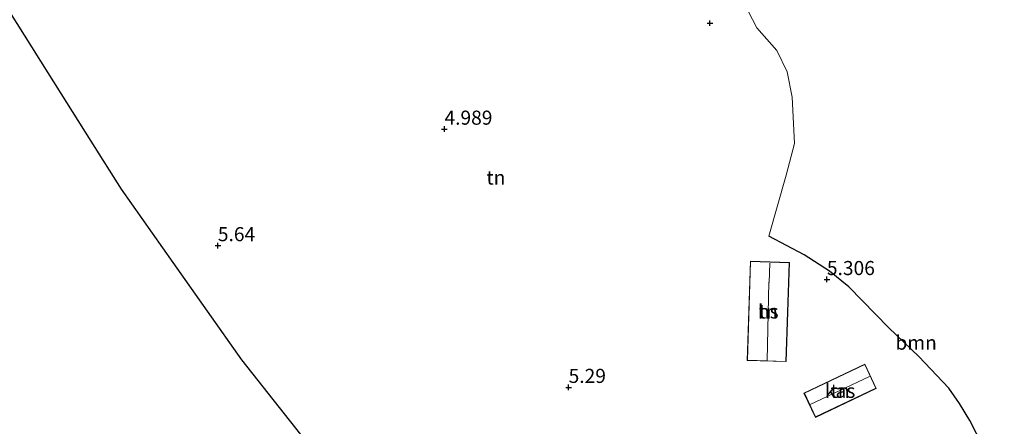
# Model space of a CAD drawing. Units: metres. Extents: x 202628 to 206293, y 474998 to 481251.
# Drawn here: x 204007 to 204182, y 476872 to 476944 of the extents above; entities that cross this region are included whole.
import ezdxf
from ezdxf.enums import TextEntityAlignment as Align

# ---------------------------------------------------------------- set-up
doc = ezdxf.new("R2010")
doc.units = ezdxf.units.M
doc.layers.get('0').update_dxf_attribs({"lineweight": 25})
for name, color, linetype, lineweight in [('B-ME-GR-BOOM-GV-B6', 93, 'Continuous', 18), ('B-ME-GW-HOOGTEPUNT-S-B1', 10, 'Continuous', 25), ('B-ME-IE-GRONDWERKLIJN-GROND_INGERICHT-GV-B6', 253, 'Continuous', 18), ('B-ME-IE-TERREINAFSCHEIDING-DOORGANG-L-B1', 8, 'IE-TERREINAFSCHEIDING-KUNSTMATIG-OPEN', 18), ('B-ME-IE-TERREINAFSCHEIDING-HAAGRASTER-L-B1', 10, 'Continuous', 25), ('B-ME-KG-KADASTRAAL-DAKRAND-L-B1', 13, 'Continuous', 18), ('B-ME-KG-KADASTRAAL-NOKLIJN-L-B1', 13, 'Continuous', 18), ('B-ME-KG-KADASTRAAL-OPNAMEDTMGRENS-L-B1', 10, 'Continuous', 25), ('B-ME-OG-BEBOUWING-GV-B6', 173, 'Continuous', 18)]:
    doc.layers.add(name, color=color, linetype=linetype, lineweight=lineweight)
doc.styles.add('NLCS-ISO', font='NLCS-ISO.TTF')
doc.linetypes.add('IE-TERREINAFSCHEIDING-KUNSTMATIG-OPEN', pattern='A,7,-1.5,[67,NLCS.SHX,S=0.75,R=0,X=0,Y=0],-1.5', length=10)

# ---------------------------------------------------------------- blocks, each defined once
blk = doc.blocks.new('hoogtepunt')
for p, q in [((-0.5, 0), (0.5, 0)), ((0, 0.5), (0, -0.5))]:
    blk.add_line(p, q)

msp = doc.modelspace()

# ---------------------------------------------------------------- linework, layer by layer
at = {"layer": 'B-ME-GR-BOOM-GV-B6'}
msp.add_polyline3d([(204177.78, 476868.78, 5.16), (204175.43, 476873.37, 5.05), (204173.62, 476876.41, 5.06), (204171.71, 476879.15, 5.06), (204166.39, 476884.75, 5.23), (204161.03, 476889.81, 5.45), (204153.94, 476897.12, 5.32), (204150.5, 476899.89, 5.38), (204146, 476902.8, 5.45), (204139.76, 476906.09, 5.47), (204142.81, 476916.91, 5.21), (204144.33, 476922.53, 5.23), (204143.91, 476930.75, 5.12), (204142.98, 476935.23, 5.01), (204141.15, 476938.99, 5.07), (204137.62, 476943.02, 5.15), (204136.08, 476946, 5.16)], dxfattribs=at)
at = {"layer": 'B-ME-IE-GRONDWERKLIJN-GROND_INGERICHT-GV-B6'}
for points in [[(204070.96, 476852.89, 5.59), (204046.2, 476884.12, 5.56), (204034.03, 476901.39, 5.68), (204024.83, 476914.43, 5.06), (204019.47, 476922.94, 5.41), (204011.81, 476935.08, 5.2), (203988.12, 476972.66, 4.88)], [(204139.82, 476962.5, 3.98), (204139.98, 476958.39, 4.82), (204139.67, 476955.55, 4.86), (204138.96, 476951.88, 5.01), (204138.46, 476950.27, 5.06), (204136.68, 476947.85, 5.12), (204136.14, 476946.9, 5.16), (204136.08, 476946, 5.16), (204137.62, 476943.02, 5.15), (204141.15, 476938.99, 5.07), (204142.98, 476935.23, 5.01), (204143.91, 476930.75, 5.12), (204144.33, 476922.53, 5.23), (204142.81, 476916.91, 5.21), (204139.76, 476906.09, 5.47), (204146, 476902.8, 5.45), (204150.5, 476899.89, 5.38), (204153.94, 476897.12, 5.32), (204161.03, 476889.81, 5.45), (204166.39, 476884.75, 5.23), (204171.71, 476879.15, 5.06), (204173.62, 476876.41, 5.06), (204175.43, 476873.37, 5.05), (204177.78, 476868.78, 5.16)], [(204143.4, 476901.42, 5.4), (204136.47, 476901.64, 5.4), (204135.92, 476884.04, 5.4), (204142.84, 476883.83, 5.4), (204143.4, 476901.42, 5.4)], [(204158.83, 476879.08, 5.13), (204156.79, 476883.37, 5.13), (204145.99, 476878.23, 5.13), (204148.03, 476873.94, 5.13), (204158.83, 476879.08, 5.13)]]:
    msp.add_polyline3d(points, dxfattribs=at)
at = {"layer": 'B-ME-IE-TERREINAFSCHEIDING-DOORGANG-L-B1'}
msp.add_line((204166.39, 476884.75, 5.23), (204171.71, 476879.15, 5.06), dxfattribs=at)
at = {"layer": 'B-ME-IE-TERREINAFSCHEIDING-HAAGRASTER-L-B1'}
for points in [[(204166.39, 476884.75, 5.23), (204161.03, 476889.81, 5.45), (204153.94, 476897.12, 5.32), (204150.5, 476899.89, 5.38), (204146, 476902.8, 5.45), (204139.76, 476906.09, 5.47)], [(204150.75, 476821.19, 5.25), (204155.8, 476822.35, 5.24), (204158.79, 476823.32, 5.25), (204162.72, 476825.1, 5.22), (204166.25, 476827.17, 5.19), (204169.03, 476829.34, 5.14), (204171.83, 476831.83, 5.11), (204175.2, 476835.6, 5.09), (204179.93, 476841.28, 5.08), (204180.94, 476844.12, 5.11), (204181.55, 476847.38, 5.16), (204181.56, 476851.52, 5.09), (204181.26, 476856.95, 5.16), (204180.36, 476861.65, 5.17), (204179.21, 476865.44, 5.18), (204177.78, 476868.78, 5.16), (204175.43, 476873.37, 5.05), (204173.62, 476876.41, 5.06), (204171.71, 476879.15, 5.06)]]:
    msp.add_polyline3d(points, dxfattribs=at)
at = {"layer": 'B-ME-KG-KADASTRAAL-DAKRAND-L-B1'}
for points in [[(204143.35, 476901.37, 6.86), (204142.8, 476883.88, 6.76), (204135.97, 476884.09, 6.85), (204136.52, 476901.58, 6.95), (204143.35, 476901.37, 6.86)], [(204158.77, 476879.1, 6.69), (204148.06, 476874.01, 6.71), (204146.06, 476878.21, 6.7), (204156.77, 476883.3, 6.67), (204158.77, 476879.1, 6.69)]]:
    msp.add_polyline3d(points, dxfattribs=at)
at = {"layer": 'B-ME-KG-KADASTRAAL-NOKLIJN-L-B1'}
for p, q in [((204139.94, 476901.3, 8.66), (204139.8, 476897.86, 8.47)), ((204139.77, 476897.94, 9.39), (204139.45, 476884.03, 9.39)), ((204157.63, 476881.22, 8.04), (204147.08, 476876.22, 7.88))]:
    msp.add_line(p, q, dxfattribs=at)
at = {"layer": 'B-ME-KG-KADASTRAAL-OPNAMEDTMGRENS-L-B1'}
msp.add_polyline3d([(204070.96, 476852.89, 5.59), (204046.2, 476884.12, 5.56), (204034.03, 476901.39, 5.68), (204024.83, 476914.43, 5.06), (204019.47, 476922.94, 5.41), (204011.81, 476935.08, 5.2), (203988.12, 476972.66, 4.88)], dxfattribs=at)
at = {"layer": 'B-ME-OG-BEBOUWING-GV-B6'}
for points in [[(204143.4, 476901.42, 5.4), (204142.84, 476883.83, 5.4), (204135.92, 476884.04, 5.4), (204136.47, 476901.64, 5.4), (204143.4, 476901.42, 5.4)], [(204158.83, 476879.08, 5.13), (204148.03, 476873.94, 5.13), (204145.99, 476878.23, 5.13), (204156.79, 476883.37, 5.13), (204158.83, 476879.08, 5.13)]]:
    msp.add_polyline3d(points, dxfattribs=at)

# ---------------------------------------------------------------- block references
at = {"layer": 'B-ME-GW-HOOGTEPUNT-S-B1', "rotation": 90}
for p in [(204129.29, 476943.86, 5.37), (204129.29, 476943.86, 5.37), (204082.17, 476925.07, 4.99), (204082.17, 476925.07, 4.99), (204041.94, 476904.41, 5.64), (204041.94, 476904.41, 5.64), (204150.06, 476898.4, 5.31), (204150.06, 476898.4, 5.31), (204104.21, 476879.27, 5.29), (204104.21, 476879.27, 5.29)]:
    msp.add_blockref('hoogtepunt', p, dxfattribs=at)

# ---------------------------------------------------------------- texts
at = {"layer": 'B-ME-GR-BOOM-GV-B6', "ltscale": 0.2, "style": 'NLCS-ISO'}
msp.add_text('bmn', height=2.5, dxfattribs=at).set_placement((204165.9, 476887.2), align=Align.MIDDLE_CENTER)
at = {"layer": 'B-ME-GW-HOOGTEPUNT-S-B1', "ltscale": 0.2, "style": 'NLCS-ISO'}
for s, p in [('4.989', (204082.17, 476925.07, 4.99)), ('4.989', (204082.17, 476925.07, 4.99)), ('5.64', (204041.94, 476904.41, 5.64)), ('5.64', (204041.94, 476904.41, 5.64)), ('5.306', (204150.06, 476898.4, 5.31)), ('5.306', (204150.06, 476898.4, 5.31)), ('5.29', (204104.21, 476879.27, 5.29)), ('5.29', (204104.21, 476879.27, 5.29))]:
    msp.add_text(s, height=2.5, dxfattribs=at).set_placement(p, align=Align.BOTTOM_LEFT)
at = {"layer": 'B-ME-IE-GRONDWERKLIJN-GROND_INGERICHT-GV-B6', "ltscale": 0.2, "style": 'NLCS-ISO'}
for p in [(204091.3, 476916.48), (204139.66, 476892.73), (204152.41, 476878.65)]:
    msp.add_text('tn', height=2.5, dxfattribs=at).set_placement(p, align=Align.MIDDLE_CENTER)
at = {"layer": 'B-ME-OG-BEBOUWING-GV-B6', "ltscale": 0.2, "style": 'NLCS-ISO'}
for s, p in [('hs', (204139.66, 476892.73)), ('kas', (204152.41, 476878.65))]:
    msp.add_text(s, height=2.5, dxfattribs=at).set_placement(p, align=Align.MIDDLE_CENTER)

doc.saveas('drawing.dxf')
